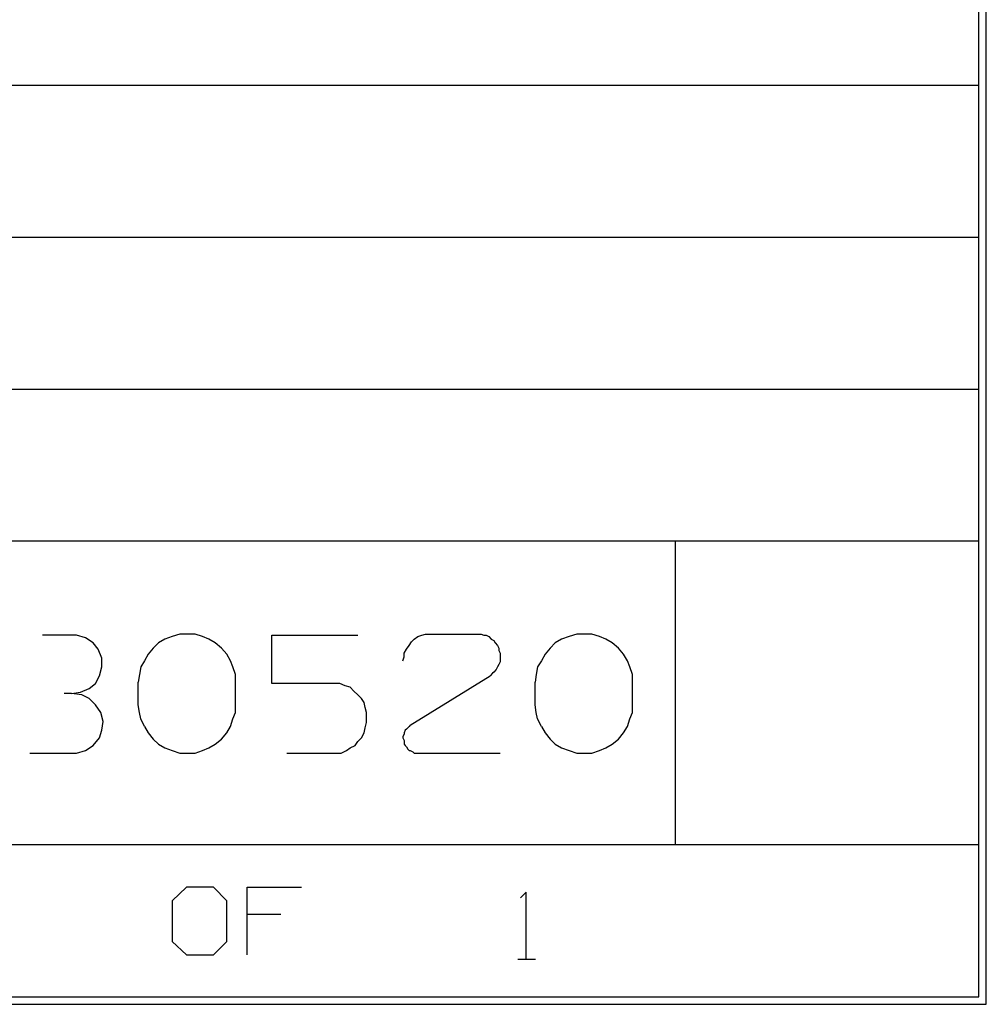
# Model space of a CAD drawing. Units: inches. Extents: x 0.1 to 16.4, y 0.1 to 10.5.
# Drawn here: x 15.2 to 16.4, y 0.1 to 1.4 of the extents above; entities that cross this region are included whole.
import ezdxf

# ---------------------------------------------------------------- set-up
doc = ezdxf.new("R2010")
doc.units = ezdxf.units.IN
doc.header["$MEASUREMENT"] = 0
doc.layers.add('TFR-TRI', color=7, linetype='CONTINUOUS', true_color=0xffffff)

msp = doc.modelspace()

# ---------------------------------------------------------------- linework, layer by layer
at = {"layer": 'TFR-TRI', "color": 1, "linetype": 'Continuous'}
for p, q in [((16.435, 0.1125), (16.435, 10.4875)), ((16.425, 0.1225), (16.425, 10.4775)), ((0.07, 0.1225), (16.425, 0.1225)), ((0.06, 0.1125), (16.435, 0.1125))]:
    msp.add_line(p, q, dxfattribs=at)
at = {"layer": 'TFR-TRI', "color": 3, "linetype": 'Continuous'}
for p, q in [((16.425, 1.3225), (11.925, 1.3225)), ((16.425, 1.1225), (11.925, 1.1225)), ((16.425, 0.9225), (11.925, 0.9225)), ((16.425, 0.7225), (11.925, 0.7225)), ((16.025, 0.7225), (16.025, 0.3225)), ((16.425, 0.3225), (7.725, 0.3225)), ((15.381, 0.2666), (15.3622, 0.2488)), ((15.4166, 0.2666), (15.381, 0.2666)), ((15.4344, 0.2488), (15.4166, 0.2666)), ((15.4612, 0.2666), (15.5325, 0.2666)), ((15.4612, 0.1775), (15.4612, 0.2666)), ((15.3622, 0.2488), (15.3622, 0.1953)), ((15.4344, 0.1953), (15.4344, 0.2488)), ((15.5053, 0.2309), (15.4612, 0.2309)), ((15.3622, 0.1953), (15.381, 0.1775)), ((15.4166, 0.1775), (15.4344, 0.1953)), ((15.381, 0.1775), (15.4166, 0.1775))]:
    msp.add_line(p, q, dxfattribs=at)
at = {"layer": 'TFR-TRI', "color": 7, "linetype": 'Continuous'}
for p, q in [((15.2363, 0.5985), (15.1913, 0.5985)), ((15.248, 0.5951), (15.2363, 0.5985)), ((15.3623, 0.5968), (15.3523, 0.5935)), ((15.3723, 0.6001), (15.3623, 0.5968)), ((15.3823, 0.6001), (15.3723, 0.6001)), ((15.3923, 0.6001), (15.3823, 0.6001)), ((15.4023, 0.5968), (15.3923, 0.6001)), ((15.4107, 0.5935), (15.4023, 0.5968)), ((15.4933, 0.5985), (15.6067, 0.5985)), ((15.4933, 0.5351), (15.4933, 0.5985)), ((15.681, 0.5935), (15.686, 0.5968)), ((15.686, 0.5968), (15.691, 0.5985)), ((15.691, 0.5985), (15.696, 0.6001)), ((15.696, 0.6001), (15.7027, 0.6001)), ((15.7027, 0.6001), (15.7643, 0.6001)), ((15.7643, 0.6001), (15.7693, 0.6001)), ((15.7693, 0.6001), (15.7727, 0.5985)), ((15.7727, 0.5985), (15.776, 0.5985)), ((15.776, 0.5985), (15.7793, 0.5968)), ((15.7793, 0.5968), (15.7827, 0.5935)), ((15.8853, 0.5968), (15.8753, 0.5935)), ((15.8953, 0.6001), (15.8853, 0.5968)), ((15.9053, 0.6001), (15.8953, 0.6001)), ((15.9153, 0.6001), (15.9053, 0.6001)), ((15.9253, 0.5968), (15.9153, 0.6001)), ((15.9337, 0.5935), (15.9253, 0.5968)), ((15.258, 0.5885), (15.248, 0.5951)), ((15.2647, 0.5801), (15.258, 0.5885)), ((15.344, 0.5885), (15.3373, 0.5818)), ((15.3523, 0.5935), (15.344, 0.5885)), ((15.419, 0.5885), (15.4107, 0.5935)), ((15.4273, 0.5818), (15.419, 0.5885)), ((15.671, 0.5801), (15.6743, 0.5851)), ((15.6743, 0.5851), (15.6777, 0.5901)), ((15.6777, 0.5901), (15.681, 0.5935)), ((15.7827, 0.5935), (15.786, 0.5918)), ((15.786, 0.5918), (15.7877, 0.5885)), ((15.7877, 0.5885), (15.791, 0.5851)), ((15.791, 0.5851), (15.7927, 0.5818)), ((15.867, 0.5885), (15.8603, 0.5818)), ((15.8753, 0.5935), (15.867, 0.5885)), ((15.942, 0.5885), (15.9337, 0.5935)), ((15.9503, 0.5818), (15.942, 0.5885)), ((15.2697, 0.5685), (15.2647, 0.5801)), ((15.3307, 0.5735), (15.3257, 0.5651)), ((15.3373, 0.5818), (15.3307, 0.5735)), ((15.434, 0.5735), (15.4273, 0.5818)), ((15.439, 0.5651), (15.434, 0.5735)), ((15.6677, 0.5751), (15.671, 0.5801)), ((15.6677, 0.5701), (15.6677, 0.5751)), ((15.7927, 0.5818), (15.7927, 0.5785)), ((15.7927, 0.5785), (15.7943, 0.5751)), ((15.7943, 0.5751), (15.7943, 0.5718)), ((15.7943, 0.5718), (15.7943, 0.5668)), ((15.8537, 0.5735), (15.8487, 0.5651)), ((15.8603, 0.5818), (15.8537, 0.5735)), ((15.957, 0.5735), (15.9503, 0.5818)), ((15.962, 0.5651), (15.957, 0.5735)), ((15.2697, 0.5568), (15.2697, 0.5685)), ((15.3257, 0.5651), (15.3207, 0.5568)), ((15.4423, 0.5568), (15.439, 0.5651)), ((15.666, 0.5651), (15.6677, 0.5701)), ((15.7927, 0.5601), (15.791, 0.5568)), ((15.7943, 0.5635), (15.7927, 0.5601)), ((15.7943, 0.5668), (15.7943, 0.5635)), ((15.8487, 0.5651), (15.8437, 0.5568)), ((15.9653, 0.5568), (15.962, 0.5651)), ((15.2613, 0.5351), (15.2663, 0.5451)), ((15.2663, 0.5451), (15.2697, 0.5568)), ((15.319, 0.5468), (15.3173, 0.5368)), ((15.3207, 0.5568), (15.319, 0.5468)), ((15.4457, 0.5468), (15.4423, 0.5568)), ((15.4457, 0.5368), (15.4457, 0.5468)), ((15.676, 0.4801), (15.781, 0.5451)), ((15.7843, 0.5485), (15.781, 0.5451)), ((15.786, 0.5501), (15.7843, 0.5485)), ((15.7893, 0.5535), (15.786, 0.5501)), ((15.791, 0.5568), (15.7893, 0.5535)), ((15.842, 0.5468), (15.8403, 0.5368)), ((15.8437, 0.5568), (15.842, 0.5468)), ((15.9687, 0.5468), (15.9653, 0.5568)), ((15.9687, 0.5368), (15.9687, 0.5468)), ((15.253, 0.5285), (15.2613, 0.5351)), ((15.3173, 0.5068), (15.3173, 0.5368)), ((15.4457, 0.5068), (15.4457, 0.5368)), ((15.5767, 0.5351), (15.4933, 0.5351)), ((15.5833, 0.5351), (15.5767, 0.5351)), ((15.59, 0.5318), (15.5833, 0.5351)), ((15.5967, 0.5301), (15.59, 0.5318)), ((15.8403, 0.5068), (15.8403, 0.5368)), ((15.9687, 0.5068), (15.9687, 0.5368)), ((15.2297, 0.5218), (15.2197, 0.5218)), ((15.2297, 0.5218), (15.2413, 0.5235)), ((15.243, 0.5201), (15.2297, 0.5218)), ((15.2413, 0.5235), (15.253, 0.5285)), ((15.253, 0.5151), (15.243, 0.5201)), ((15.6017, 0.5251), (15.5967, 0.5301)), ((15.6067, 0.5201), (15.6017, 0.5251)), ((15.6117, 0.5151), (15.6067, 0.5201)), ((15.2613, 0.5068), (15.253, 0.5151)), ((15.268, 0.4968), (15.2613, 0.5068)), ((15.319, 0.4968), (15.3173, 0.5068)), ((15.4457, 0.4968), (15.4457, 0.5068)), ((15.615, 0.5101), (15.6117, 0.5151)), ((15.6167, 0.5035), (15.615, 0.5101)), ((15.842, 0.4968), (15.8403, 0.5068)), ((15.9687, 0.4968), (15.9687, 0.5068)), ((15.2713, 0.4851), (15.268, 0.4968)), ((15.3207, 0.4885), (15.319, 0.4968)), ((15.4423, 0.4885), (15.4457, 0.4968)), ((15.6183, 0.4968), (15.6167, 0.5035)), ((15.6183, 0.4901), (15.6183, 0.4968)), ((15.8437, 0.4885), (15.842, 0.4968)), ((15.9653, 0.4885), (15.9687, 0.4968)), ((15.2697, 0.4735), (15.2713, 0.4851)), ((15.3257, 0.4785), (15.3207, 0.4885)), ((15.439, 0.4785), (15.4423, 0.4885)), ((15.6167, 0.4768), (15.6183, 0.4835)), ((15.6183, 0.4835), (15.6183, 0.4901)), ((15.676, 0.4801), (15.6743, 0.4785)), ((15.8487, 0.4785), (15.8437, 0.4885)), ((15.962, 0.4785), (15.9653, 0.4885)), ((15.2663, 0.4635), (15.2697, 0.4735)), ((15.3257, 0.4785), (15.3307, 0.4701)), ((15.3307, 0.4701), (15.3373, 0.4618)), ((15.4273, 0.4618), (15.434, 0.4701)), ((15.434, 0.4701), (15.439, 0.4785)), ((15.6117, 0.4635), (15.615, 0.4701)), ((15.615, 0.4701), (15.6167, 0.4768)), ((15.6677, 0.4685), (15.666, 0.4651)), ((15.6693, 0.4735), (15.6677, 0.4701)), ((15.6677, 0.4701), (15.6677, 0.4685)), ((15.671, 0.4751), (15.6693, 0.4735)), ((15.6727, 0.4768), (15.671, 0.4751)), ((15.6743, 0.4785), (15.6727, 0.4768)), ((15.8487, 0.4785), (15.8537, 0.4701)), ((15.8537, 0.4701), (15.8603, 0.4618)), ((15.9503, 0.4618), (15.957, 0.4701)), ((15.957, 0.4701), (15.962, 0.4785)), ((15.258, 0.4535), (15.2663, 0.4635)), ((15.3373, 0.4618), (15.344, 0.4551)), ((15.344, 0.4551), (15.3523, 0.4501)), ((15.4107, 0.4501), (15.419, 0.4551)), ((15.419, 0.4551), (15.4273, 0.4618)), ((15.6033, 0.4535), (15.6067, 0.4585)), ((15.6067, 0.4585), (15.6117, 0.4635)), ((15.666, 0.4651), (15.666, 0.4635)), ((15.666, 0.4635), (15.6677, 0.4601)), ((15.6677, 0.4601), (15.6677, 0.4585)), ((15.6677, 0.4585), (15.6677, 0.4551)), ((15.6677, 0.4551), (15.6693, 0.4535)), ((15.8603, 0.4618), (15.867, 0.4551)), ((15.867, 0.4551), (15.8753, 0.4501)), ((15.9337, 0.4501), (15.942, 0.4551)), ((15.942, 0.4551), (15.9503, 0.4618)), ((15.1747, 0.4435), (15.2363, 0.4435)), ((15.2363, 0.4435), (15.248, 0.4468)), ((15.248, 0.4468), (15.258, 0.4535)), ((15.3523, 0.4501), (15.3623, 0.4468)), ((15.3623, 0.4468), (15.3723, 0.4435)), ((15.3723, 0.4435), (15.3823, 0.4435)), ((15.3823, 0.4435), (15.3923, 0.4435)), ((15.3923, 0.4435), (15.4023, 0.4468)), ((15.4023, 0.4468), (15.4107, 0.4501)), ((15.5133, 0.4435), (15.5783, 0.4435)), ((15.5783, 0.4435), (15.585, 0.4435)), ((15.585, 0.4435), (15.5917, 0.4468)), ((15.5917, 0.4468), (15.5967, 0.4501)), ((15.5967, 0.4501), (15.6033, 0.4535)), ((15.6693, 0.4535), (15.671, 0.4518)), ((15.671, 0.4518), (15.6727, 0.4485)), ((15.6727, 0.4485), (15.6743, 0.4468)), ((15.6743, 0.4468), (15.676, 0.4468)), ((15.676, 0.4468), (15.6793, 0.4451)), ((15.6793, 0.4451), (15.681, 0.4435)), ((15.681, 0.4435), (15.6843, 0.4435)), ((15.6843, 0.4435), (15.686, 0.4435)), ((15.686, 0.4435), (15.7943, 0.4435)), ((15.8753, 0.4501), (15.8853, 0.4468)), ((15.8853, 0.4468), (15.8953, 0.4435)), ((15.8953, 0.4435), (15.9053, 0.4435)), ((15.9053, 0.4435), (15.9153, 0.4435)), ((15.9153, 0.4435), (15.9253, 0.4468)), ((15.9253, 0.4468), (15.9337, 0.4501)), ((15.8287, 0.2601), (15.8212, 0.2526)), ((15.8287, 0.1719), (15.8287, 0.2601)), ((15.8175, 0.1719), (15.8409, 0.1719))]:
    msp.add_line(p, q, dxfattribs=at)

doc.saveas('drawing.dxf')
